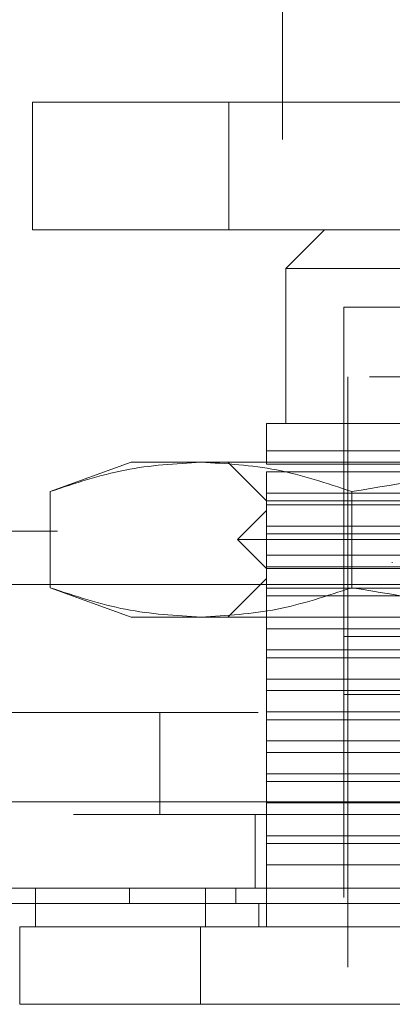
# Model space of a CAD drawing. Units: inches. Extents: x 0 to 23.4, y 0 to 16.5.
# Drawn here: x 7.6 to 7.6, y 13.1 to 13.3 of the extents above; entities that cross this region are included whole.
import ezdxf

# ---------------------------------------------------------------- set-up
doc = ezdxf.new("R2010")
doc.units = ezdxf.units.IN
doc.header["$MEASUREMENT"] = 0
doc.linetypes.add('HIDDEN', pattern=[0.075, 0.05, -0.025])

msp = doc.modelspace()

# ---------------------------------------------------------------- linework, layer by layer
at = {"color": 7, "linetype": 'HIDDEN', "lineweight": 0}
for p, q in [((7.59997, 13.24073), (7.59997, 13.36573)), ((7.55755, 13.22541), (7.55755, 13.24707)), ((7.55755, 13.24707), (7.59088, 13.24707)), ((7.59088, 13.24707), (7.59088, 13.22541)), ((7.59088, 13.24707), (7.75421, 13.24707)), ((7.72497, 13.24073), (7.59997, 13.24073)), ((7.59088, 13.22541), (7.55755, 13.22541)), ((7.59088, 13.22541), (7.75421, 13.22541)), ((7.60709, 13.22541), (7.60052, 13.21885)), ((7.66286, 13.21885), (7.60052, 13.21885)), ((7.60052, 13.21885), (7.60052, 13.19261)), ((7.66286, 13.21229), (7.61037, 13.21229)), ((7.61037, 13.21229), (7.61037, 13.08762)), ((7.7147, 13.20048), (7.61102, 13.20048)), ((7.61102, 13.20048), (7.61102, 13.08959)), ((7.66286, 13.19261), (7.59724, 13.19261)), ((7.59724, 13.18572), (7.59724, 13.18799)), ((7.59724, 13.18799), (7.63782, 13.18799)), ((7.57428, 13.18604), (7.56057, 13.18106)), ((7.58615, 13.18604), (7.57428, 13.18604)), ((7.66286, 13.18604), (7.58615, 13.18604)), ((7.59068, 13.18604), (7.59724, 13.17948)), ((7.59724, 13.18572), (7.64967, 13.18572)), ((7.59724, 13.18079), (7.59724, 13.1844)), ((7.64967, 13.1844), (7.59724, 13.1844)), ((7.56057, 13.18106), (7.56057, 13.16478)), ((7.59724, 13.18079), (7.63279, 13.18079)), ((7.59724, 13.18079), (7.59724, 13.17883)), ((7.61172, 13.18106), (7.61172, 13.16478)), ((7.59724, 13.17948), (7.66286, 13.17948)), ((7.59724, 13.17784), (7.59232, 13.17292)), ((7.63279, 13.17883), (7.59724, 13.17883)), ((7.59724, 13.17522), (7.59724, 13.17883)), ((7.72848, 13.17784), (7.59724, 13.17784)), ((3.46181, 13.17437), (8.00754, 13.17437)), ((7.59724, 13.17522), (7.64967, 13.17522)), ((7.59724, 13.17522), (7.59724, 13.1739)), ((7.66286, 13.17292), (7.59232, 13.17292)), ((7.59232, 13.17292), (7.59724, 13.168)), ((7.64967, 13.1739), (7.59724, 13.1739)), ((7.59724, 13.1703), (7.59724, 13.1739)), ((3.44353, 13.1722), (8.02582, 13.1722)), ((7.59724, 13.1703), (7.63279, 13.1703)), ((7.59724, 13.1703), (7.59724, 13.16833)), ((7.61857, 13.16911), (7.61857, 13.16898)), ((7.63279, 13.16833), (7.59724, 13.16833)), ((7.59724, 13.16472), (7.59724, 13.16833)), ((7.66286, 13.168), (7.59724, 13.168)), ((7.59724, 13.16636), (7.59068, 13.1598)), ((7.72848, 13.16636), (7.59724, 13.16636)), ((7.4958, 13.16532), (7.82913, 13.16532)), ((7.62078, 13.16532), (7.4958, 13.16532)), ((7.56057, 13.16478), (7.57428, 13.1598)), ((7.59724, 13.16472), (7.64967, 13.16472)), ((7.59724, 13.16472), (7.59724, 13.16341)), ((7.59724, 13.1598), (7.59724, 13.16341)), ((7.64967, 13.16341), (7.59724, 13.16341)), ((3.44353, 13.15975), (8.02582, 13.15975)), ((7.58615, 13.1598), (7.57428, 13.1598)), ((7.66286, 13.1598), (7.58615, 13.1598)), ((7.59724, 13.1598), (7.59724, 13.15783)), ((7.63279, 13.15783), (7.59724, 13.15783)), ((7.59724, 13.15422), (7.59724, 13.15783)), ((7.70335, 13.15652), (7.61037, 13.15652)), ((7.66286, 13.15652), (7.61037, 13.15652)), ((7.59724, 13.15422), (7.64967, 13.15422)), ((7.59724, 13.15422), (7.59724, 13.15291)), ((7.59724, 13.1493), (7.59724, 13.15291)), ((7.64967, 13.15291), (7.59724, 13.15291)), ((7.59724, 13.1493), (7.63279, 13.1493)), ((7.59724, 13.1493), (7.59724, 13.14733)), ((7.63279, 13.14733), (7.59724, 13.14733)), ((7.59724, 13.14372), (7.59724, 13.14733)), ((7.66286, 13.14667), (7.61037, 13.14667)), ((7.4958, 13.14365), (7.82913, 13.14365)), ((7.57913, 13.12632), (7.57913, 13.14365)), ((7.59724, 13.14372), (7.64967, 13.14372)), ((7.59724, 13.14372), (7.59724, 13.14241)), ((7.59724, 13.1388), (7.59724, 13.14241)), ((7.64967, 13.14241), (7.59724, 13.14241)), ((7.59724, 13.1388), (7.63279, 13.1388)), ((7.59724, 13.1388), (7.59724, 13.13683)), ((7.63279, 13.13683), (7.59724, 13.13683)), ((7.59724, 13.13322), (7.59724, 13.13683)), ((7.59724, 13.13322), (7.64967, 13.13322)), ((7.59724, 13.13322), (7.59724, 13.13191)), ((7.59724, 13.1283), (7.59724, 13.13191)), ((7.64967, 13.13191), (7.59724, 13.13191)), ((3.40127, 13.12848), (8.06433, 13.12848)), ((7.59724, 13.1283), (7.63279, 13.1283)), ((7.59724, 13.1283), (7.59724, 13.12633)), ((8.06452, 13.12632), (3.40108, 13.12632)), ((7.5953, 13.12632), (7.5953, 13.11387)), ((7.63279, 13.12633), (7.59724, 13.12633)), ((7.59724, 13.12272), (7.59724, 13.12633)), ((7.59724, 13.12272), (7.64967, 13.12272)), ((7.59724, 13.12272), (7.59724, 13.12141)), ((7.64967, 13.12141), (7.59724, 13.12141)), ((7.59724, 13.1178), (7.59724, 13.12141)), ((7.63279, 13.1178), (7.59724, 13.1178)), ((7.59724, 13.1178), (7.59724, 13.1073)), ((7.57403, 13.11387), (7.57403, 13.11124)), ((7.59204, 13.11124), (7.59204, 13.11387)), ((7.59593, 13.1073), (7.59593, 13.11124)), ((7.57172, 13.09418), (7.58377, 13.09418))]:
    msp.add_line(p, q, dxfattribs=at)
at = {"color": 7, "linetype": 'Continuous', "lineweight": 15}
for p, q in [((8.06433, 13.12848), (3.40127, 13.12848)), ((8.06452, 13.11387), (3.40108, 13.11387)), ((7.55806, 13.11387), (7.55806, 13.1073)), ((7.58692, 13.11387), (7.58692, 13.1073)), ((7.55806, 13.1073), (7.5554, 13.1073)), ((7.5554, 13.1073), (7.5554, 13.09418)), ((7.58607, 13.1073), (7.58607, 13.09418)), ((7.73966, 13.1073), (7.58607, 13.1073)), ((7.58607, 13.09418), (7.73966, 13.09418))]:
    msp.add_line(p, q, dxfattribs=at)
at = {"color": 7, "linetype": 'HIDDEN', "lineweight": 0}
for points, knots in [([(7.59724, 13.18799), (7.59724, 13.18928), (7.59724, 13.19191), (7.59724, 13.19237), (7.59724, 13.19261)], [0, 0, 0, 0, 0.493049, 1, 1, 1, 1]), ([(7.56057, 13.18106), (7.56479, 13.18247), (7.57326, 13.18529), (7.58184, 13.18579), (7.58615, 13.18604)], [0, 0, 0, 0, 0.498113, 1, 1, 1, 1]), ([(7.58615, 13.18604), (7.59042, 13.1858), (7.599, 13.1853), (7.60747, 13.18248), (7.61172, 13.18106)], [0, 0, 0, 0, 0.497781, 1, 1, 1, 1]), ([(7.61172, 13.18106), (7.62015, 13.18247), (7.63709, 13.18529), (7.65425, 13.18579), (7.66286, 13.18604)], [0, 0, 0, 0, 0.498113, 1, 1, 1, 1]), ([(7.58615, 13.1598), (7.58187, 13.16004), (7.57329, 13.16054), (7.56483, 13.16336), (7.56057, 13.16478)], [0, 0, 0, 0, 0.497781, 1, 1, 1, 1]), ([(7.61172, 13.16478), (7.6075, 13.16338), (7.59903, 13.16055), (7.59045, 13.16005), (7.58615, 13.1598)], [0, 0, 0, 0, 0.498113, 1, 1, 1, 1]), ([(7.66286, 13.1598), (7.65432, 13.16004), (7.63716, 13.16054), (7.62022, 13.16336), (7.61172, 13.16478)], [0, 0, 0, 0, 0.497781, 1, 1, 1, 1]), ([(7.52187, 13.11124), (7.52184, 13.11124), (7.52174, 13.11124), (7.52214, 13.11124), (7.52295, 13.11124), (7.52477, 13.11124), (7.52677, 13.11124), (7.53002, 13.11124), (7.53322, 13.11124), (7.53801, 13.11124), (7.54249, 13.11124), (7.54893, 13.11124), (7.55484, 13.11124), (7.56344, 13.11124), (7.56971, 13.11124), (7.57403, 13.11124)], [0, 0, 0, 0, 0.0202334, 0.0740391, 0.1816793, 0.2354851, 0.3431281, 0.3969347, 0.5045846, 0.5583921, 0.6660529, 0.7198624, 0.8275444, 0.8813574, 1, 1, 1, 1]), ([(7.57403, 13.11124), (7.57512, 13.11124), (7.57842, 13.11124), (7.58463, 13.11124), (7.59002, 13.11124), (7.59204, 13.11124)], [0, 0, 0, 0, 0.2364068, 0.7144817, 1, 1, 1, 1]), ([(7.59204, 13.11124), (7.59373, 13.11124), (7.6022, 13.11124), (7.61765, 13.11124), (7.63851, 13.11124), (7.65952, 13.11124), (7.67704, 13.11124), (7.6947, 13.11124), (7.71254, 13.11124), (7.72662, 13.11124), (7.73368, 13.11124)], [0, 0, 0, 0, 0.0366443, 0.1833244, 0.330004, 0.4766841, 0.6233638, 0.6966627, 0.8478475, 1, 1, 1, 1])]:
    msp.add_open_spline(points, degree=3, knots=knots, dxfattribs=at)
at = {"color": 7, "linetype": 'Continuous', "lineweight": 15}
for points, knots in [([(7.5554, 13.1073), (7.55956, 13.1073), (7.56581, 13.1073), (7.57691, 13.1073), (7.58298, 13.1073), (7.58607, 13.1073)], [0, 0, 0, 0, 0.4953038, 0.7438371, 1, 1, 1, 1]), ([(7.58692, 13.1073), (7.58274, 13.1073), (7.57307, 13.1073), (7.56363, 13.1073), (7.55909, 13.1073), (7.55806, 13.1073)], [0, 0, 0, 0, 0.370858, 0.858131, 1, 1, 1, 1]), ([(7.7388, 13.1073), (7.73456, 13.1073), (7.7218, 13.1073), (7.70011, 13.1073), (7.67382, 13.1073), (7.64606, 13.1073), (7.61689, 13.1073), (7.59695, 13.1073), (7.58692, 13.1073)], [0, 0, 0, 0, 0.085464, 0.257225, 0.428986, 0.600044, 0.798912, 1, 1, 1, 1]), ([(7.58607, 13.09418), (7.58015, 13.09418), (7.57127, 13.09417), (7.56142, 13.09419), (7.55742, 13.09418), (7.5554, 13.09418)], [0, 0, 0, 0, 0.49521, 0.743791, 1, 1, 1, 1])]:
    msp.add_open_spline(points, degree=3, knots=knots, dxfattribs=at)

doc.saveas('drawing.dxf')
